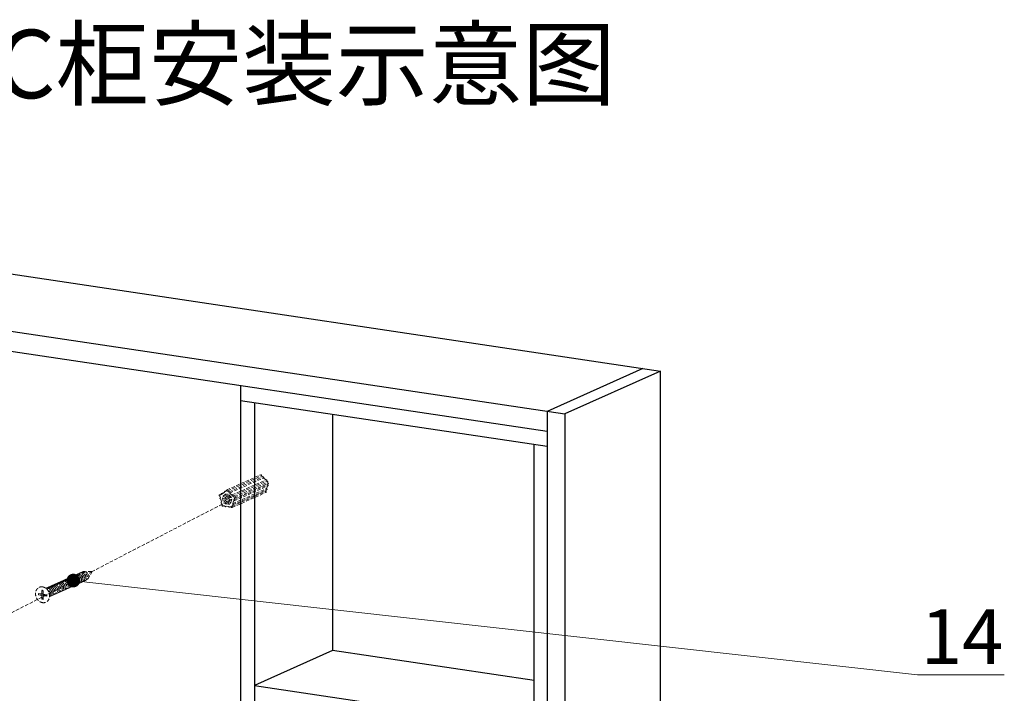
# Model space of a CAD drawing. Units: millimetres. Extents: x -85945 to -22284, y -1460 to 5759.
# Drawn here: x -26960 to -26240, y 5265 to 5757 of the extents above; entities that cross this region are included whole.
import ezdxf
from ezdxf import colors
from ezdxf.entities.mleader import LeaderData, LeaderLine
from ezdxf.math import Vec2, Vec3

# ---------------------------------------------------------------- set-up
doc = ezdxf.new("R2010")
doc.units = ezdxf.units.MM
doc.linetypes.add('HIDDEN', pattern=[0.375, 0.25, -0.125])
doc.layers.add('实体', color=7, linetype='Continuous', lineweight=30)
doc.layers.add('虚线', color=4, linetype='HIDDEN', lineweight=13)
doc.styles.get("Standard").update_dxf_attribs({"font": 'txt', "height": 40})
doc.styles.add('宋体', font='SIMKAI_0.TTF', dxfattribs={"height": 40})

# ---------------------------------------------------------------- blocks, each defined once
blk = doc.blocks.new('_Dot')
at = {"color": 0, "linetype": 'ByBlock', "lineweight": -2}
blk.add_line((-0.5, 0), (-1, 0), dxfattribs=at)
at = {"color": 0, "linetype": 'ByBlock', "const_width": 0.5}
blk.add_lwpolyline([(-0.25, 0, 1), (0.25, 0, 1)], format="xyb", close=True, dxfattribs=at)

msp = doc.modelspace()

# ---------------------------------------------------------------- linework, layer by layer
at = {"color": 7, "linetype": 'Continuous'}
for p, q in [((-27270.96, 5616.64), (-26491.53, 5500.17)), ((-27340.96, 5585.26), (-26561.53, 5468.79)), ((-27327.97, 5568.83), (-26574.52, 5456.24)), ((-26504.52, 5502.11), (-26574.52, 5470.73)), ((-26491.53, 5500.17), (-26561.53, 5468.79)), ((-26491.53, 4804.7), (-26491.53, 5500.17)), ((-26798.69, 5489.74), (-26798.69, 4824.81)), ((-26798.69, 5478.75), (-26574.52, 5445.25)), ((-26788.3, 5477.19), (-26788.3, 4834.85)), ((-26574.52, 5470.73), (-26574.52, 4775.27)), ((-26731.3, 5468.68), (-26731.3, 5296.04)), ((-26561.53, 5468.79), (-26561.53, 4773.32)), ((-26583.92, 4804.31), (-26583.92, 5446.65)), ((-26731.3, 5296.04), (-26788.3, 5270.49)), ((-26583.92, 5274.01), (-26731.3, 5296.04)), ((-26788.3, 5270.49), (-26583.92, 5239.94))]:
    msp.add_line(p, q, dxfattribs=at)
at = {"layer": '虚线', "linetype": 'HIDDEN', "lineweight": 13, "ltscale": 10}
for p, q in [((-26808.57, 5413.31), (-26783.82, 5424.41)), ((-26808.02, 5412.53), (-26783.27, 5423.63)), ((-26807.01, 5411.82), (-26782.26, 5422.91)), ((-26806.46, 5411.03), (-26781.71, 5422.13)), ((-26804.69, 5409.6), (-26779.94, 5420.69)), ((-26804.14, 5408.81), (-26779.39, 5419.91)), ((-26803.13, 5408.1), (-26778.38, 5419.19)), ((-26783.27, 5423.63), (-26782.44, 5422.83)), ((-26781.71, 5422.13), (-26780.13, 5420.61)), ((-26779.39, 5419.91), (-26778.56, 5419.11)), ((-26810.13, 5412.28), (-26808.79, 5412.88)), ((-26809.58, 5412.06), (-26808.71, 5412.63)), ((-26808.02, 5412.53), (-26807.15, 5411.7)), ((-26804.87, 5401.26), (-26780.12, 5412.36)), ((-26804.28, 5403.22), (-26779.53, 5414.32)), ((-26804.21, 5402.34), (-26779.46, 5413.43)), ((-26803.39, 5406.12), (-26778.64, 5417.22)), ((-26803.32, 5405.23), (-26778.57, 5416.33)), ((-26802.73, 5407.19), (-26777.98, 5418.29)), ((-26779.85, 5413.25), (-26780.12, 5412.36)), ((-26778.97, 5416.15), (-26779.53, 5414.32)), ((-26778.37, 5418.11), (-26778.64, 5417.22)), ((-26805.29, 5406.38), (-26907.1, 5353.69)), ((-26814, 5409.72), (-26812.66, 5410.32)), ((-26813.34, 5407.61), (-26813.67, 5408.8)), ((-26813.45, 5409.5), (-26812.59, 5410.07)), ((-26813.41, 5407.58), (-26813.34, 5407.61)), ((-26812.45, 5404.44), (-26813.07, 5406.66)), ((-26812.44, 5410.75), (-26810.32, 5411.71)), ((-26811.89, 5410.53), (-26810.27, 5411.6)), ((-26811.88, 5407.56), (-26810.9, 5404.04)), ((-26809.98, 5406.58), (-26811.88, 5407.56)), ((-26808.99, 5410.48), (-26811.56, 5408.78)), ((-26811.56, 5408.78), (-26808.99, 5409.93)), ((-26811.56, 5408.78), (-26809.61, 5407.79)), ((-26810.9, 5404.04), (-26809.7, 5405.71)), ((-26809.98, 5406.58), (-26805.82, 5408.45)), ((-26809.61, 5407.79), (-26809.98, 5406.58)), ((-26808.74, 5404.79), (-26809.92, 5403.16)), ((-26809.7, 5405.71), (-26806.98, 5406.93)), ((-26809.7, 5405.71), (-26808.74, 5404.79)), ((-26809.61, 5407.79), (-26808.69, 5408.2)), ((-26808.99, 5408.25), (-26808.99, 5410.48)), ((-26807.8, 5408.07), (-26808.99, 5408.25)), ((-26808.74, 5404.79), (-26804.84, 5406.54)), ((-26807.94, 5404.71), (-26806.98, 5405.34)), ((-26806.74, 5402.68), (-26807.94, 5404.71)), ((-26807.8, 5410.35), (-26807.8, 5408.07)), ((-26805.23, 5407.89), (-26807.8, 5410.35)), ((-26807.8, 5408.07), (-26806.18, 5408.8)), ((-26807.14, 5407.48), (-26805.55, 5408.19)), ((-26807.14, 5407.48), (-26805.23, 5407.89)), ((-26806.77, 5406.17), (-26807.14, 5407.48)), ((-26806.98, 5405.34), (-26804.92, 5406.27)), ((-26806.98, 5405.34), (-26805.81, 5403.36)), ((-26804.82, 5406.58), (-26806.77, 5406.17)), ((-26806.46, 5411.03), (-26804.84, 5409.48)), ((-26805.81, 5403.36), (-26804.82, 5406.58)), ((-26804.8, 5400.38), (-26780.05, 5411.47)), ((-26803.66, 5405.25), (-26804.28, 5403.22)), ((-26804.14, 5408.81), (-26803.28, 5407.98)), ((-26803.06, 5407.21), (-26803.39, 5406.12)), ((-26812.52, 5404.42), (-26812.45, 5404.44)), ((-26811.86, 5402.31), (-26812.19, 5403.49)), ((-26811.93, 5402.28), (-26811.86, 5402.31)), ((-26811.52, 5401.38), (-26810.82, 5401.7)), ((-26810.22, 5401.61), (-26811.3, 5401.77)), ((-26809.92, 5403.16), (-26807.63, 5404.18)), ((-26809.92, 5403.16), (-26806.74, 5402.68)), ((-26809.59, 5401.09), (-26808.89, 5401.41)), ((-26807.36, 5401.18), (-26809.37, 5401.48)), ((-26806.73, 5400.66), (-26806.03, 5400.98)), ((-26805.43, 5400.89), (-26806.51, 5401.05)), ((-26804.54, 5402.35), (-26804.87, 5401.26)), ((-26907.1, 5353.69), (-27014.94, 5298.41)), ((-26913.61, 5353.56), (-26907.1, 5353.69)), ((-26907.1, 5353.69), (-26909.79, 5348.85)), ((-26943.74, 5337.28), (-26943.74, 5340.06)), ((-26943.74, 5340.06), (-26942.8, 5339.92)), ((-26942.8, 5337.14), (-26942.8, 5339.92)), ((-26946.3, 5336.61), (-26946.3, 5337.66)), ((-26943.74, 5337.28), (-26946.3, 5337.66)), ((-26943.74, 5336.23), (-26946.3, 5336.61)), ((-26943.74, 5337.28), (-26942.8, 5337.7)), ((-26943.74, 5336.23), (-26942.72, 5336.69)), ((-26943.74, 5333.45), (-26943.74, 5336.23)), ((-26943.74, 5333.45), (-26942.8, 5333.31)), ((-26940.26, 5336.76), (-26942.8, 5337.14)), ((-26942.8, 5336.09), (-26941.79, 5336.55)), ((-26942.8, 5333.31), (-26942.8, 5336.09)), ((-26940.26, 5335.71), (-26942.8, 5336.09)), ((-26942.72, 5336.69), (-26942.72, 5337.13)), ((-26941.79, 5336.55), (-26941.79, 5336.99)), ((-26940.26, 5335.71), (-26940.26, 5336.76)), ((-26938.27, 5337.22), (-26937.6, 5337.51))]:
    msp.add_line(p, q, dxfattribs=at)
for centre, radius, start, end in [((-26938.23, 5338.73), 3.87, 40.33214, 46.98178), ((-26932.41, 5342.24), 2.67, 124.14911, 127.34576), ((-26932.42, 5342.26), 2.65, 123.07832, 124.14443), ((-26931.33, 5342.73), 2.67, 125.50972, 127.44438), ((-26931.34, 5342.74), 2.66, 123.10571, 125.50732), ((-26949.86, 5337.31), 7.34, 351.04114, 358.31552)]:
    msp.add_arc(centre, radius, start, end, dxfattribs=at)
for points, start_tangent, end_tangent in [([(-26783.82, 5424.41), (-26783.75, 5424.43), (-26783.68, 5424.44), (-26783.54, 5424.42), (-26783.4, 5424.34), (-26783.29, 5424.22), (-26783.22, 5424.08), (-26783.19, 5423.92), (-26783.2, 5423.76), (-26783.27, 5423.63)], (0.912425, 0.409244), (-0.585182, -0.810902)), ([(-26782.26, 5422.91), (-26782.19, 5422.93), (-26782.12, 5422.94), (-26781.98, 5422.92), (-26781.84, 5422.84), (-26781.73, 5422.72), (-26781.66, 5422.58), (-26781.62, 5422.42), (-26781.64, 5422.26), (-26781.71, 5422.13)], (0.912576, 0.408907), (-0.585182, -0.810902)), ([(-26779.94, 5420.69), (-26779.88, 5420.71), (-26779.81, 5420.72), (-26779.66, 5420.7), (-26779.53, 5420.62), (-26779.42, 5420.51), (-26779.34, 5420.36), (-26779.31, 5420.2), (-26779.33, 5420.04), (-26779.39, 5419.91)], (0.912576, 0.408907), (-0.585182, -0.810902)), ([(-26810.27, 5411.6), (-26810.35, 5411.8), (-26810.36, 5411.9), (-26810.34, 5412), (-26810.32, 5412.09), (-26810.27, 5412.17), (-26810.2, 5412.24), (-26810.13, 5412.28)], (-0.510455, 0.859904), (0.912528, 0.409015)), ([(-26810.13, 5412.28), (-26810.06, 5412.31), (-26809.98, 5412.31), (-26809.91, 5412.31), (-26809.83, 5412.28), (-26809.69, 5412.19), (-26809.58, 5412.06)], (0.912528, 0.409015), (0.510455, -0.859904)), ([(-26808.71, 5412.63), (-26808.79, 5412.83), (-26808.79, 5412.93), (-26808.78, 5413.03), (-26808.75, 5413.12), (-26808.71, 5413.2), (-26808.64, 5413.27), (-26808.57, 5413.31)], (-0.510455, 0.859904), (0.912425, 0.409244)), ([(-26808.57, 5413.31), (-26808.5, 5413.34), (-26808.43, 5413.35), (-26808.29, 5413.32), (-26808.15, 5413.25), (-26808.04, 5413.13), (-26807.97, 5412.98), (-26807.94, 5412.82), (-26807.95, 5412.66), (-26808.02, 5412.53)], (0.912425, 0.409244), (-0.585182, -0.810902)), ([(-26807.15, 5411.7), (-26807.08, 5411.77), (-26807.01, 5411.82)], (0.585182, 0.810902), (0.912576, 0.408907)), ([(-26807.01, 5411.82), (-26806.94, 5411.84), (-26806.87, 5411.85), (-26806.73, 5411.82), (-26806.59, 5411.75), (-26806.48, 5411.63), (-26806.41, 5411.48), (-26806.37, 5411.32), (-26806.39, 5411.16), (-26806.46, 5411.03)], (0.912576, 0.408907), (-0.585182, -0.810902)), ([(-26780.12, 5412.36), (-26780.01, 5412.28), (-26779.92, 5412.17), (-26779.86, 5412.04), (-26779.83, 5411.9), (-26779.84, 5411.76), (-26779.88, 5411.64), (-26779.95, 5411.54), (-26780.05, 5411.47)], (0.890175, -0.455618), (-0.912504, -0.409069)), ([(-26779.53, 5414.32), (-26779.41, 5414.24), (-26779.32, 5414.13), (-26779.26, 5414), (-26779.23, 5413.86), (-26779.24, 5413.72), (-26779.28, 5413.6), (-26779.36, 5413.5), (-26779.46, 5413.43)], (0.890175, -0.455618), (-0.912447, -0.409196)), ([(-26778.64, 5417.22), (-26778.53, 5417.14), (-26778.44, 5417.03), (-26778.38, 5416.9), (-26778.35, 5416.76), (-26778.36, 5416.62), (-26778.4, 5416.5), (-26778.47, 5416.4), (-26778.57, 5416.33)], (0.890175, -0.455618), (-0.912447, -0.409196)), ([(-26813.67, 5408.8), (-26813.75, 5408.79), (-26813.83, 5408.8), (-26813.98, 5408.86), (-26814.11, 5408.98), (-26814.2, 5409.14), (-26814.23, 5409.32), (-26814.21, 5409.49), (-26814.17, 5409.56), (-26814.13, 5409.63), (-26814.07, 5409.68), (-26814, 5409.72)], (-0.978065, -0.2083), (0.912586, 0.408884)), ([(-26814, 5409.72), (-26813.93, 5409.74), (-26813.86, 5409.75), (-26813.78, 5409.74), (-26813.71, 5409.72), (-26813.56, 5409.63), (-26813.45, 5409.5)], (0.912586, 0.408884), (0.510455, -0.859904)), ([(-26813.07, 5406.66), (-26813.15, 5406.65), (-26813.23, 5406.66), (-26813.38, 5406.72), (-26813.51, 5406.84), (-26813.6, 5407), (-26813.63, 5407.18), (-26813.61, 5407.35), (-26813.53, 5407.49), (-26813.47, 5407.55), (-26813.41, 5407.58)], (-0.978065, -0.2083), (0.911984, 0.410225)), ([(-26812.59, 5410.07), (-26812.66, 5410.27), (-26812.67, 5410.37), (-26812.66, 5410.47), (-26812.63, 5410.56), (-26812.58, 5410.64), (-26812.52, 5410.71), (-26812.44, 5410.75)], (-0.510455, 0.859904), (0.912528, 0.409015)), ([(-26812.44, 5410.75), (-26812.37, 5410.78), (-26812.3, 5410.78), (-26812.22, 5410.78), (-26812.14, 5410.75), (-26812, 5410.67), (-26811.89, 5410.53)], (0.912528, 0.409015), (0.510455, -0.859904)), ([(-26804.84, 5409.48), (-26804.77, 5409.55), (-26804.69, 5409.6)], (0.585182, 0.810902), (0.912576, 0.408907)), ([(-26804.69, 5409.6), (-26804.63, 5409.62), (-26804.56, 5409.63), (-26804.41, 5409.6), (-26804.28, 5409.53), (-26804.17, 5409.41), (-26804.09, 5409.26), (-26804.06, 5409.1), (-26804.08, 5408.95), (-26804.14, 5408.81)], (0.912576, 0.408907), (-0.585182, -0.810902)), ([(-26803.32, 5405.23), (-26803.4, 5405.21), (-26803.49, 5405.2), (-26803.57, 5405.22), (-26803.66, 5405.25)], (-0.912447, -0.409196), (-0.890175, 0.455618)), ([(-26803.39, 5406.12), (-26803.28, 5406.04), (-26803.19, 5405.93), (-26803.13, 5405.8), (-26803.1, 5405.67), (-26803.11, 5405.53), (-26803.15, 5405.4), (-26803.22, 5405.3), (-26803.32, 5405.23)], (0.890175, -0.455618), (-0.912447, -0.409196)), ([(-26803.28, 5407.98), (-26803.21, 5408.05), (-26803.13, 5408.1)], (0.585182, 0.810902), (0.912603, 0.408847)), ([(-26803.13, 5408.1), (-26803.05, 5408.12), (-26802.97, 5408.13), (-26802.89, 5408.12), (-26802.81, 5408.08), (-26802.66, 5407.97), (-26802.55, 5407.81), (-26802.5, 5407.63), (-26802.52, 5407.45), (-26802.55, 5407.36), (-26802.6, 5407.29), (-26802.66, 5407.24), (-26802.73, 5407.19)], (0.912603, 0.408847), (-0.912484, -0.409111)), ([(-26802.73, 5407.19), (-26802.81, 5407.17), (-26802.89, 5407.16), (-26802.98, 5407.18), (-26803.06, 5407.21)], (-0.912484, -0.409111), (-0.890175, 0.455618)), ([(-26812.19, 5403.49), (-26812.27, 5403.49), (-26812.35, 5403.5), (-26812.5, 5403.56), (-26812.63, 5403.68), (-26812.72, 5403.84), (-26812.75, 5404.02), (-26812.73, 5404.19), (-26812.65, 5404.33), (-26812.59, 5404.38), (-26812.52, 5404.42)], (-0.978065, -0.2083), (0.911984, 0.410225)), ([(-26811.52, 5401.38), (-26811.6, 5401.36), (-26811.68, 5401.35), (-26811.77, 5401.36), (-26811.85, 5401.39), (-26812, 5401.5), (-26812.1, 5401.66), (-26812.15, 5401.85), (-26812.14, 5402.03), (-26812.1, 5402.11), (-26812.06, 5402.18), (-26812, 5402.24), (-26811.93, 5402.28)], (-0.912563, -0.408936), (0.912083, 0.410006)), ([(-26811.3, 5401.77), (-26811.31, 5401.64), (-26811.36, 5401.53), (-26811.43, 5401.44), (-26811.52, 5401.38)], (0, -1), (-0.912563, -0.408936)), ([(-26809.59, 5401.09), (-26809.69, 5401.06), (-26809.8, 5401.07), (-26809.91, 5401.1), (-26810.01, 5401.17), (-26810.1, 5401.26), (-26810.17, 5401.36), (-26810.21, 5401.48), (-26810.22, 5401.61)], (-0.912605, -0.408842), (0, 1)), ([(-26806.73, 5400.66), (-26806.84, 5400.64), (-26806.95, 5400.64), (-26807.06, 5400.68), (-26807.16, 5400.74), (-26807.24, 5400.83), (-26807.31, 5400.94), (-26807.35, 5401.06), (-26807.36, 5401.18)], (-0.912605, -0.408842), (0, 1)), ([(-26806.51, 5401.05), (-26806.52, 5400.93), (-26806.57, 5400.82), (-26806.64, 5400.73), (-26806.73, 5400.66)], (0, -1), (-0.912605, -0.408842)), ([(-26804.8, 5400.38), (-26804.91, 5400.35), (-26805.02, 5400.35), (-26805.12, 5400.39), (-26805.23, 5400.45), (-26805.38, 5400.65), (-26805.43, 5400.89)], (-0.912504, -0.409069), (0, 1)), ([(-26804.87, 5401.26), (-26804.76, 5401.18), (-26804.67, 5401.08), (-26804.61, 5400.95), (-26804.58, 5400.81), (-26804.59, 5400.67), (-26804.63, 5400.54), (-26804.7, 5400.44), (-26804.8, 5400.38)], (0.890175, -0.455618), (-0.912504, -0.409069)), ([(-26804.21, 5402.34), (-26804.29, 5402.31), (-26804.37, 5402.31), (-26804.46, 5402.32), (-26804.54, 5402.35)], (-0.912447, -0.409196), (-0.890175, 0.455618)), ([(-26804.28, 5403.22), (-26804.16, 5403.14), (-26804.07, 5403.03), (-26804.01, 5402.91), (-26803.98, 5402.77), (-26803.99, 5402.63), (-26804.03, 5402.5), (-26804.11, 5402.4), (-26804.21, 5402.34)], (0.890175, -0.455618), (-0.912447, -0.409196)), ([(-26928.63, 5346.79), (-26928.57, 5346.83), (-26927.98, 5347.15), (-26927.33, 5347.32), (-26926.66, 5347.32)], (0.792188, 0.610277), (0.9934, -0.114699)), ([(-26925.57, 5347.81), (-26926.24, 5347.81), (-26926.89, 5347.64), (-26927.47, 5347.33), (-26927.54, 5347.27)], (-0.9934, 0.114699), (-0.792709, -0.6096)), ([(-26926.66, 5347.32), (-26925.98, 5347.16), (-26925.32, 5346.85), (-26924.74, 5346.39), (-26924.25, 5345.84), (-26923.88, 5345.21), (-26923.63, 5344.52), (-26923.53, 5343.82), (-26923.56, 5343.14), (-26923.73, 5342.52), (-26924.03, 5341.99), (-26924.44, 5341.57), (-26924.94, 5341.28), (-26925.44, 5341.16)], (0.9934, -0.114699), (-0.992617, -0.121289)), ([(-26926.46, 5347.76), (-26926.41, 5347.8), (-26925.83, 5348.12), (-26925.17, 5348.29), (-26924.49, 5348.29)], (0.791692, 0.610921), (0.9934, -0.114699)), ([(-26925.57, 5347.81), (-26924.9, 5347.65), (-26924.25, 5347.34), (-26923.66, 5346.89), (-26923.18, 5346.34), (-26922.8, 5345.7), (-26922.55, 5345.02), (-26922.44, 5344.32), (-26922.47, 5343.64), (-26922.64, 5343.01), (-26922.94, 5342.48), (-26923.35, 5342.06), (-26923.85, 5341.77), (-26924.35, 5341.65)], (0.9934, -0.114699), (-0.992567, -0.121703)), ([(-26923.41, 5348.78), (-26924.08, 5348.78), (-26924.73, 5348.61), (-26925.3, 5348.3), (-26925.38, 5348.25)], (-0.9934, 0.114699), (-0.793003, -0.609217)), ([(-26923.27, 5342.13), (-26922.77, 5342.26), (-26922.27, 5342.54), (-26921.86, 5342.97), (-26921.56, 5343.51), (-26921.39, 5344.15), (-26921.36, 5344.84), (-26921.48, 5345.53), (-26921.73, 5346.21), (-26922.11, 5346.84), (-26922.6, 5347.39), (-26923.18, 5347.83), (-26923.83, 5348.14), (-26924.49, 5348.29)], (0.992496, 0.122274), (-0.9934, 0.114699)), ([(-26924.3, 5348.73), (-26924.25, 5348.77), (-26923.66, 5349.09), (-26923, 5349.26), (-26922.33, 5349.26)], (0.791749, 0.610846), (0.9934, -0.114699)), ([(-26923.41, 5348.78), (-26922.74, 5348.62), (-26922.09, 5348.31), (-26921.5, 5347.86), (-26921.02, 5347.31), (-26920.64, 5346.68), (-26920.39, 5346), (-26920.28, 5345.3), (-26920.31, 5344.62), (-26920.48, 5343.99), (-26920.77, 5343.45), (-26921.18, 5343.03), (-26921.69, 5342.74), (-26922.19, 5342.62)], (0.9934, -0.114699), (-0.992543, -0.121896)), ([(-26921.24, 5349.75), (-26921.92, 5349.75), (-26922.58, 5349.58), (-26923.16, 5349.25), (-26923.21, 5349.21)], (-0.9934, 0.114699), (-0.791814, -0.610763)), ([(-26922.33, 5349.26), (-26921.66, 5349.11), (-26921.01, 5348.8), (-26920.43, 5348.35), (-26919.94, 5347.8), (-26919.56, 5347.17), (-26919.31, 5346.49), (-26919.2, 5345.79), (-26919.22, 5345.11), (-26919.39, 5344.48), (-26919.69, 5343.94), (-26920.1, 5343.52), (-26920.6, 5343.23), (-26921.1, 5343.1)], (0.9934, -0.114699), (-0.992501, -0.122239)), ([(-26922.29, 5347.06), (-26922.19, 5346.97), (-26921.84, 5346.54), (-26921.58, 5346.05), (-26921.43, 5345.53), (-26921.4, 5345.1)], (0.749146, -0.662405), (-0.023952, -0.999713)), ([(-26922.13, 5349.7), (-26922.08, 5349.74), (-26921.49, 5350.06), (-26920.84, 5350.23), (-26920.16, 5350.24)], (0.791804, 0.610775), (0.9934, -0.114699)), ([(-26921.24, 5349.75), (-26920.58, 5349.6), (-26919.93, 5349.29), (-26919.35, 5348.85), (-26918.86, 5348.3), (-26918.48, 5347.66), (-26918.23, 5346.98), (-26918.11, 5346.29), (-26918.14, 5345.6), (-26918.31, 5344.97), (-26918.61, 5344.42), (-26919.01, 5344), (-26919.52, 5343.71), (-26920.02, 5343.59)], (0.9934, -0.114699), (-0.992496, -0.122278)), ([(-26921.23, 5347.56), (-26921.17, 5347.51), (-26920.8, 5347.09), (-26920.52, 5346.61), (-26920.36, 5346.09), (-26920.31, 5345.57), (-26920.32, 5345.55)], (0.756936, -0.653489), (-0.039738, -0.99921)), ([(-26919.08, 5350.72), (-26919.75, 5350.72), (-26920.38, 5350.56), (-26920.96, 5350.25), (-26921.04, 5350.19)], (-0.9934, 0.114699), (-0.793434, -0.608656)), ([(-26920.17, 5348.07), (-26920.15, 5348.05), (-26919.77, 5347.64), (-26919.48, 5347.17), (-26919.29, 5346.65), (-26919.23, 5346.13), (-26919.23, 5346.06)], (0.764859, -0.644198), (-0.027419, -0.999624)), ([(-26918.94, 5344.07), (-26918.45, 5344.19), (-26917.95, 5344.47), (-26917.54, 5344.89), (-26917.23, 5345.43), (-26917.06, 5346.07), (-26917.03, 5346.75), (-26917.14, 5347.45), (-26917.4, 5348.15), (-26917.78, 5348.79), (-26918.27, 5349.34), (-26918.85, 5349.78), (-26919.49, 5350.08), (-26920.16, 5350.24)], (0.99249, 0.122324), (-0.9934, 0.114699)), ([(-26919.96, 5350.67), (-26919.91, 5350.71), (-26919.33, 5351.04), (-26918.67, 5351.2), (-26917.99, 5351.21)], (0.792014, 0.610503), (0.9934, -0.114699)), ([(-26919.08, 5350.72), (-26918.41, 5350.57), (-26917.77, 5350.26), (-26917.19, 5349.82), (-26916.7, 5349.27), (-26916.32, 5348.64), (-26916.06, 5347.96), (-26915.95, 5347.26), (-26915.97, 5346.58), (-26916.14, 5345.94), (-26916.44, 5345.39), (-26916.85, 5344.97), (-26917.36, 5344.68), (-26917.86, 5344.56)], (0.9934, -0.114699), (-0.99275, -0.120199)), ([(-26919.05, 5348.52), (-26918.73, 5348.2), (-26918.43, 5347.73), (-26918.23, 5347.22), (-26918.15, 5346.69), (-26918.15, 5346.57)], (0.751777, -0.659417), (-0.017096, -0.999854)), ([(-26918.88, 5351.16), (-26918.82, 5351.2), (-26918.24, 5351.52), (-26917.59, 5351.69), (-26916.91, 5351.69)], (0.792141, 0.610339), (0.9934, -0.114699)), ([(-26917.99, 5351.21), (-26917.33, 5351.05), (-26916.69, 5350.75), (-26916.11, 5350.31), (-26915.62, 5349.76), (-26915.23, 5349.13), (-26914.98, 5348.44), (-26914.86, 5347.75), (-26914.89, 5347.07), (-26915.06, 5346.42), (-26915.36, 5345.88), (-26915.77, 5345.46), (-26916.28, 5345.17), (-26916.77, 5345.04)], (0.9934, -0.114699), (-0.992511, -0.122156)), ([(-26917.93, 5348.97), (-26917.7, 5348.74), (-26917.38, 5348.28), (-26917.17, 5347.78), (-26917.07, 5347.26), (-26917.07, 5347.07)], (0.739682, -0.672956), (-0.0107, -0.999943)), ([(-26915.83, 5352.18), (-26916.5, 5352.18), (-26917.14, 5352.01), (-26917.72, 5351.7), (-26917.79, 5351.65)], (-0.9934, 0.114699), (-0.793168, -0.609003)), ([(-26916.91, 5351.69), (-26916.3, 5351.55), (-26915.71, 5351.29), (-26915.16, 5350.91), (-26914.69, 5350.44), (-26914.29, 5349.88), (-26914, 5349.26), (-26913.83, 5348.62), (-26913.77, 5347.99), (-26913.84, 5347.37), (-26914.03, 5346.79), (-26914.32, 5346.31), (-26914.7, 5345.93)], (0.9934, -0.114699), (-0.794475, -0.607296)), ([(-26916.85, 5349.46), (-26916.68, 5349.29), (-26916.34, 5348.84), (-26916.11, 5348.34), (-26916, 5347.82), (-26915.98, 5347.56)], (0.739846, -0.672776), (-0.007068, -0.999975)), ([(-26916.71, 5352.13), (-26916.65, 5352.18), (-26916.07, 5352.49), (-26915.42, 5352.66), (-26914.74, 5352.66)], (0.792517, 0.60985), (0.9934, -0.114699)), ([(-26913.62, 5346.42), (-26913.21, 5346.83), (-26912.9, 5347.37), (-26912.73, 5348), (-26912.7, 5348.67), (-26912.8, 5349.38), (-26913.06, 5350.08), (-26913.45, 5350.73), (-26913.93, 5351.27), (-26914.51, 5351.71), (-26915.15, 5352.02), (-26915.83, 5352.18)], (0.794475, 0.607296), (-0.9934, 0.114699)), ([(-26915.77, 5349.96), (-26915.65, 5349.84), (-26915.3, 5349.4), (-26915.06, 5348.9), (-26914.92, 5348.38), (-26914.9, 5348.04)], (0.744033, -0.668142), (-0.011572, -0.999933)), ([(-26915.63, 5352.62), (-26915.56, 5352.67), (-26914.98, 5352.98), (-26914.34, 5353.15), (-26913.66, 5353.15)], (0.79283, 0.609443), (0.9934, -0.114699)), ([(-26914.74, 5352.66), (-26914.07, 5352.51), (-26913.44, 5352.2), (-26912.86, 5351.77), (-26912.37, 5351.22), (-26911.98, 5350.58), (-26911.73, 5349.89), (-26911.61, 5349.19), (-26911.64, 5348.51), (-26911.82, 5347.87), (-26912.12, 5347.32), (-26912.53, 5346.9), (-26913.03, 5346.62), (-26913.52, 5346.5)], (0.9934, -0.114699), (-0.992695, -0.120648)), ([(-26914.66, 5350.42), (-26914.63, 5350.38), (-26914.27, 5349.95), (-26914, 5349.46), (-26913.85, 5348.94), (-26913.82, 5348.63)], (0.734563, -0.678541), (0.039526, -0.999219)), ([(-26914.54, 5353.1), (-26914.47, 5353.16), (-26913.89, 5353.47), (-26913.25, 5353.63), (-26912.58, 5353.63)], (0.793227, 0.608926), (0.9934, -0.114699)), ([(-26912.44, 5346.99), (-26911.94, 5347.11), (-26911.44, 5347.4), (-26911.03, 5347.82), (-26910.73, 5348.37), (-26910.56, 5349.01), (-26910.53, 5349.69), (-26910.65, 5350.38), (-26910.9, 5351.06), (-26911.28, 5351.7), (-26911.77, 5352.25), (-26912.35, 5352.69), (-26913, 5352.99), (-26913.66, 5353.15)], (0.992669, 0.120868), (-0.9934, 0.114699)), ([(-26913.65, 5350.97), (-26913.61, 5350.93), (-26913.23, 5350.51), (-26912.95, 5350.03), (-26912.78, 5349.51), (-26912.73, 5348.99), (-26912.73, 5348.95)], (0.758918, -0.651186), (-0.037146, -0.99931)), ([(-26912.6, 5351.47), (-26912.59, 5351.47), (-26912.2, 5351.07), (-26911.91, 5350.59), (-26911.72, 5350.08), (-26911.65, 5349.56), (-26911.65, 5349.47)], (0.767712, -0.640795), (-0.023523, -0.999723)), ([(-26912.58, 5353.63), (-26911.99, 5353.51), (-26911.42, 5353.26), (-26910.9, 5352.91), (-26910.44, 5352.47), (-26910.04, 5351.95), (-26909.74, 5351.37), (-26909.54, 5350.75), (-26909.45, 5350.14)], (0.9934, -0.114699), (0.055279, -0.998471)), ([(-26911.44, 5351.9), (-26911.17, 5351.62), (-26910.86, 5351.15), (-26910.66, 5350.65), (-26910.57, 5350.12), (-26910.57, 5349.98)], (0.744539, -0.667579), (-0.01348, -0.999909)), ([(-26909.45, 5350.14), (-26909.52, 5349.56), (-26909.7, 5349.03), (-26909.97, 5348.57), (-26910.32, 5348.21), (-26910.72, 5347.96), (-26911, 5347.86)], (-0.034715, -0.999397), (-0.961512, -0.274762)), ([(-26943.27, 5342.44), (-26944.34, 5342.47), (-26945.37, 5342.25), (-26946.3, 5341.79), (-26947.1, 5341.11), (-26947.74, 5340.23), (-26948.17, 5339.2), (-26948.4, 5338.05), (-26948.4, 5336.85), (-26948.17, 5335.64), (-26947.74, 5334.48), (-26947.1, 5333.41), (-26946.3, 5332.48), (-26945.37, 5331.74), (-26944.34, 5331.22), (-26943.27, 5330.93)], (-0.989019, 0.147788), (0.989019, -0.147788)), ([(-26942.8, 5339.02), (-26942.8, 5339.04), (-26943.06, 5339.54), (-26943.37, 5339.88), (-26943.74, 5340.06)], (-0.349897, 0.936788), (-0.97355, 0.228472)), ([(-26943.27, 5342.44), (-26942.2, 5342.15), (-26941.17, 5341.63), (-26940.24, 5340.89), (-26939.43, 5339.96), (-26938.8, 5338.89), (-26938.36, 5337.73), (-26938.14, 5336.52), (-26938.14, 5335.32), (-26938.36, 5334.17), (-26938.8, 5333.14), (-26939.43, 5332.26), (-26940.24, 5331.58), (-26941.17, 5331.12), (-26942.2, 5330.9), (-26943.27, 5330.93)], (0.989019, -0.147788), (-0.989019, 0.147788)), ([(-26940.84, 5341.38), (-26940.32, 5341.49), (-26939.65, 5341.5)], (0.948839, 0.315759), (0.9934, -0.114699)), ([(-26940.54, 5341.45), (-26940.46, 5341.51), (-26939.88, 5341.82), (-26939.24, 5341.98), (-26938.57, 5341.98)], (0.793547, 0.608509), (0.9934, -0.114699)), ([(-26937.6, 5337.51), (-26937.71, 5338.21), (-26937.97, 5338.91), (-26938.35, 5339.55), (-26938.83, 5340.09), (-26939.41, 5340.54), (-26940.06, 5340.85), (-26940.24, 5340.91)], (-0.055279, 0.998471), (-0.961107, 0.276175)), ([(-26939.65, 5341.5), (-26938.98, 5341.34), (-26938.34, 5341.03), (-26937.76, 5340.59), (-26937.27, 5340.05), (-26936.89, 5339.4), (-26936.63, 5338.7), (-26936.52, 5337.99), (-26936.56, 5337.31), (-26936.73, 5336.68), (-26937.04, 5336.14), (-26937.46, 5335.73), (-26937.95, 5335.45), (-26938.13, 5335.39)], (0.9934, -0.114699), (-0.963993, -0.265929)), ([(-26939.45, 5341.94), (-26939.37, 5342), (-26938.79, 5342.31), (-26938.16, 5342.47), (-26937.49, 5342.47)], (0.793626, 0.608406), (0.9934, -0.114699)), ([(-26938.57, 5341.98), (-26937.9, 5341.82), (-26937.25, 5341.51), (-26936.67, 5341.07), (-26936.18, 5340.52), (-26935.8, 5339.87), (-26935.54, 5339.17), (-26935.44, 5338.47), (-26935.47, 5337.79), (-26935.65, 5337.16), (-26935.96, 5336.62), (-26936.37, 5336.21), (-26936.87, 5335.94), (-26937.35, 5335.82)], (0.9934, -0.114699), (-0.992791, -0.119862)), ([(-26936.4, 5342.95), (-26937.07, 5342.95), (-26937.72, 5342.79), (-26938.3, 5342.47), (-26938.37, 5342.42)], (-0.9934, 0.114699), (-0.793036, -0.609175)), ([(-26937.49, 5342.47), (-26936.81, 5342.31), (-26936.17, 5342), (-26935.59, 5341.56)], (0.9934, -0.114699), (0.731366, -0.681985)), ([(-26937.44, 5340.25), (-26937.33, 5340.14), (-26936.97, 5339.71), (-26936.72, 5339.21), (-26936.58, 5338.69), (-26936.56, 5338.31)], (0.745937, -0.666017), (-0.018773, -0.999824)), ([(-26937.29, 5342.91), (-26937.21, 5342.97), (-26936.63, 5343.28), (-26935.99, 5343.44), (-26935.32, 5343.44)], (0.793423, 0.60867), (0.9934, -0.114699)), ([(-26934.5, 5342.04), (-26935.09, 5342.49), (-26935.73, 5342.8), (-26936.4, 5342.95)], (-0.731366, 0.681985), (-0.9934, 0.114699)), ([(-26936.38, 5340.76), (-26936.3, 5340.69), (-26935.94, 5340.26), (-26935.67, 5339.77), (-26935.51, 5339.25), (-26935.48, 5338.74)], (0.753055, -0.657958), (-0.047934, -0.99885)), ([(-26935.28, 5341.23), (-26935.14, 5341.06), (-26934.77, 5340.47), (-26934.51, 5339.83), (-26934.37, 5339.18), (-26934.36, 5338.55), (-26934.46, 5337.95), (-26934.68, 5337.41), (-26935, 5336.96), (-26935.41, 5336.61), (-26935.88, 5336.39), (-26936.27, 5336.3)], (0.647433, -0.762123), (-0.992598, -0.121447)), ([(-26936.2, 5343.39), (-26936.12, 5343.45), (-26935.54, 5343.76), (-26934.91, 5343.92), (-26934.24, 5343.92)], (0.793647, 0.608379), (0.9934, -0.114699)), ([(-26935.32, 5343.44), (-26934.64, 5343.28), (-26933.99, 5342.96), (-26933.41, 5342.52), (-26932.92, 5341.96), (-26932.54, 5341.31), (-26932.29, 5340.61), (-26932.19, 5339.91), (-26932.23, 5339.24), (-26932.4, 5338.61), (-26932.71, 5338.08), (-26933.13, 5337.67), (-26933.63, 5337.39), (-26934.11, 5337.27)], (0.9934, -0.114699), (-0.993017, -0.117969)), ([(-26935.28, 5341.23), (-26934.9, 5340.81), (-26934.62, 5340.33), (-26934.45, 5339.82), (-26934.39, 5339.3), (-26934.39, 5339.28)], (0.748359, -0.663294), (-0.019066, -0.999818)), ([(-26935.19, 5336.79), (-26934.78, 5336.88), (-26934.29, 5337.12), (-26933.89, 5337.48), (-26933.58, 5337.93), (-26933.37, 5338.47), (-26933.27, 5339.07), (-26933.3, 5339.7), (-26933.44, 5340.35), (-26933.69, 5340.97), (-26934.05, 5341.54), (-26934.5, 5342.04)], (0.992743, 0.120256), (-0.731366, 0.681985)), ([(-26935.12, 5343.88), (-26935.05, 5343.93), (-26934.47, 5344.25), (-26933.83, 5344.41)], (0.793148, 0.609029), (0.992264, 0.124149)), ([(-26934.24, 5343.92), (-26933.56, 5343.77), (-26932.9, 5343.45), (-26932.32, 5343), (-26931.83, 5342.44), (-26931.45, 5341.79), (-26931.21, 5341.09), (-26931.1, 5340.38), (-26931.14, 5339.71), (-26931.32, 5339.1), (-26931.63, 5338.56), (-26932.04, 5338.15), (-26932.55, 5337.88), (-26933.02, 5337.76)], (0.9934, -0.114699), (-0.992783, -0.119926)), ([(-26934.2, 5341.72), (-26933.87, 5341.37), (-26933.57, 5340.89), (-26933.38, 5340.38), (-26933.31, 5339.86), (-26933.31, 5339.8)], (0.75023, -0.661177), (-0.004719, -0.999989)), ([(-26932.75, 5344.89), (-26933.36, 5344.74), (-26933.87, 5344.48)], (-0.992264, -0.124149), (-0.837925, -0.545786)), ([(-26933.83, 5344.41), (-26933.49, 5344.43), (-26933.16, 5344.41)], (0.992264, 0.124149), (0.9934, -0.114699)), ([(-26931.94, 5338.25), (-26931.45, 5338.37), (-26930.94, 5338.65), (-26930.53, 5339.07), (-26930.23, 5339.6), (-26930.06, 5340.21), (-26930.02, 5340.89), (-26930.13, 5341.59), (-26930.38, 5342.29), (-26930.75, 5342.93), (-26931.24, 5343.48), (-26931.82, 5343.93), (-26932.48, 5344.25), (-26933.16, 5344.41)], (0.992767, 0.12006), (-0.9934, 0.114699)), ([(-26933.11, 5342.19), (-26932.84, 5341.92), (-26932.53, 5341.45), (-26932.32, 5340.94), (-26932.23, 5340.42), (-26932.23, 5340.26)], (0.745897, -0.666061), (-0.015112, -0.999886)), ([(-26932.79, 5344.97), (-26932.3, 5345.22), (-26931.66, 5345.38), (-26930.99, 5345.38)], (0.83766, 0.546192), (0.9934, -0.114699)), ([(-26932.07, 5344.89), (-26932.41, 5344.91), (-26932.75, 5344.89)], (-0.9934, 0.114699), (-0.992264, -0.124149)), ([(-26932.07, 5344.89), (-26931.39, 5344.74), (-26930.74, 5344.42), (-26930.15, 5343.96), (-26929.67, 5343.41), (-26929.29, 5342.76), (-26929.04, 5342.06), (-26928.94, 5341.36), (-26928.98, 5340.69), (-26929.15, 5340.07), (-26929.46, 5339.54), (-26929.87, 5339.13), (-26930.38, 5338.85), (-26930.85, 5338.73)], (0.9934, -0.114699), (-0.992627, -0.121207)), ([(-26932.01, 5342.67), (-26931.81, 5342.46), (-26931.48, 5342.01), (-26931.26, 5341.5), (-26931.15, 5340.98), (-26931.14, 5340.76)], (0.742044, -0.670351), (-0.009539, -0.999955)), ([(-26931.87, 5345.33), (-26931.8, 5345.38), (-26931.22, 5345.7), (-26930.57, 5345.86), (-26929.91, 5345.87)], (0.792859, 0.609405), (0.9934, -0.114699)), ([(-26930.99, 5345.38), (-26930.31, 5345.22), (-26929.65, 5344.9), (-26929.07, 5344.45), (-26928.59, 5343.9), (-26928.21, 5343.25), (-26927.96, 5342.55), (-26927.86, 5341.85), (-26927.89, 5341.18), (-26928.07, 5340.56), (-26928.37, 5340.03), (-26928.78, 5339.62), (-26929.29, 5339.34), (-26929.77, 5339.22)], (0.9934, -0.114699), (-0.992739, -0.120287)), ([(-26930.94, 5343.16), (-26930.78, 5343.01), (-26930.44, 5342.57), (-26930.2, 5342.07), (-26930.08, 5341.55), (-26930.06, 5341.24)], (0.743505, -0.66873), (-0.010611, -0.999944)), ([(-26930.79, 5345.82), (-26930.45, 5346.04), (-26929.93, 5346.26), (-26929.38, 5346.36), (-26928.82, 5346.35)], (0.794116, 0.607766), (0.9934, -0.114699)), ([(-26929.91, 5345.87), (-26929.23, 5345.71), (-26928.57, 5345.39), (-26927.98, 5344.93), (-26927.5, 5344.38), (-26927.13, 5343.74), (-26926.88, 5343.05), (-26926.77, 5342.35), (-26926.81, 5341.67), (-26926.98, 5341.05), (-26927.28, 5340.52), (-26927.69, 5340.11), (-26928.2, 5339.82), (-26928.69, 5339.7)], (0.9934, -0.114699), (-0.992688, -0.120711)), ([(-26929.87, 5343.66), (-26929.76, 5343.56), (-26929.4, 5343.12), (-26929.15, 5342.63), (-26929.01, 5342.11), (-26928.98, 5341.7)], (0.74872, -0.662886), (-0.024371, -0.999703)), ([(-26927.74, 5346.84), (-26928.41, 5346.83), (-26929.06, 5346.67), (-26929.65, 5346.35), (-26929.7, 5346.31)], (-0.9934, 0.114699), (-0.794188, -0.607672)), ([(-26927.6, 5340.19), (-26927.11, 5340.31), (-26926.6, 5340.6), (-26926.19, 5341.02), (-26925.9, 5341.55), (-26925.72, 5342.18), (-26925.69, 5342.86), (-26925.8, 5343.56), (-26926.05, 5344.24), (-26926.42, 5344.87), (-26926.9, 5345.42), (-26927.49, 5345.88), (-26928.15, 5346.19), (-26928.82, 5346.35)], (0.992676, 0.120809), (-0.9934, 0.114699)), ([(-26928.8, 5344.16), (-26928.74, 5344.1), (-26928.37, 5343.68), (-26928.1, 5343.19), (-26927.94, 5342.67), (-26927.9, 5342.16), (-26927.9, 5342.14)], (0.755236, -0.655453), (-0.044874, -0.998993)), ([(-26927.74, 5346.84), (-26927.06, 5346.68), (-26926.4, 5346.36), (-26925.82, 5345.91), (-26925.34, 5345.35), (-26924.96, 5344.72), (-26924.71, 5344.02), (-26924.61, 5343.32), (-26924.64, 5342.65), (-26924.82, 5342.03), (-26925.12, 5341.5), (-26925.52, 5341.08), (-26926.03, 5340.8), (-26926.52, 5340.67)], (0.9934, -0.114699), (-0.99248, -0.122407)), ([(-26927.74, 5344.66), (-26927.72, 5344.64), (-26927.33, 5344.23), (-26927.05, 5343.75), (-26926.87, 5343.23), (-26926.81, 5342.72), (-26926.81, 5342.65)], (0.762813, -0.646619), (-0.032015, -0.999487)), ([(-26926.65, 5345.14), (-26926.3, 5344.78), (-26926, 5344.31), (-26925.81, 5343.8), (-26925.73, 5343.28), (-26925.73, 5343.16)], (0.759535, -0.650467), (-0.020483, -0.99979)), ([(-26925.52, 5345.59), (-26925.27, 5345.33), (-26924.96, 5344.87), (-26924.74, 5344.36), (-26924.65, 5343.84), (-26924.65, 5343.66)], (0.744331, -0.667811), (-0.013043, -0.999915)), ([(-26924.43, 5346.07), (-26924.24, 5345.88), (-26923.91, 5345.43), (-26923.69, 5344.92), (-26923.57, 5344.4), (-26923.56, 5344.16)], (0.74177, -0.670654), (-0.008806, -0.999961)), ([(-26923.36, 5346.56), (-26923.22, 5346.42), (-26922.87, 5345.98), (-26922.63, 5345.48), (-26922.5, 5344.96), (-26922.48, 5344.64)], (0.744298, -0.667848), (-0.01141, -0.999935)), ([(-26914.7, 5345.93), (-26915.2, 5345.65), (-26915.69, 5345.53)], (-0.794475, -0.607296), (-0.992548, -0.121854)), ([(-26914.6, 5346.02), (-26914.4, 5346.05), (-26913.99, 5346.19), (-26913.62, 5346.42)], (0.992482, 0.122392), (0.794475, 0.607296)), ([(-26942.72, 5336.69), (-26943.62, 5336.75), (-26944.54, 5336.76), (-26945.45, 5336.71), (-26946.3, 5336.61)], (-0.994391, 0.105771), (-0.987868, -0.155297)), ([(-26943.74, 5333.45), (-26943.37, 5333.95), (-26943.06, 5334.59), (-26942.8, 5335.31), (-26942.8, 5335.33)], (0.662304, 0.749235), (0.269549, 0.962987)), ([(-26940.26, 5335.74), (-26940.35, 5335.95), (-26940.64, 5336.18), (-26941.13, 5336.38), (-26941.79, 5336.55)], (-0.01504, 0.999887), (-0.980155, 0.198234)), ([(-26938.51, 5339.75), (-26938.35, 5339.6), (-26938.01, 5339.15), (-26937.78, 5338.65), (-26937.66, 5338.13), (-26937.64, 5337.85)], (0.741494, -0.67096), (-0.0088, -0.999961)), ([(-26938.13, 5335.65), (-26937.98, 5335.86), (-26937.75, 5336.36), (-26937.63, 5336.92), (-26937.6, 5337.51)], (0.607008, 0.794696), (-0.055279, 0.998471))]:
    msp.add_spline(points, degree=3, dxfattribs=dict(at, start_tangent=start_tangent, end_tangent=end_tangent))

# ---------------------------------------------------------------- texts
at = {"layer": '实体', "lineweight": 13, "ltscale": 0.05, "insert": (-26962.84, 5724.56), "char_height": 50, "width": 1471.589, "attachment_point": 5, "style": '宋体'}
msp.add_mtext('{\\fSimSun|b0|i0|c134|p2;FPG3691G PVC柜安装示意图}', dxfattribs=at)

# ---------------------------------------------------------------- leaders
at = {"layer": '实体', "ltscale": 0.05}
ml = msp.add_multileader_mtext('Standard', dxfattribs=at)
ml.set_content('14', color=256)
ml.set_leader_properties(color=5, lineweight=13)
ml.set_arrow_properties(name='DOT')
ml.build(insert=Vec2(0, 0))
ml.multileader.update_dxf_attribs({"text_left_attachment_type": 6, "text_right_attachment_type": 6, "dogleg_length": 0.36, "arrow_head_size": 10})
ctx = ml.context
ctx.base_point, ctx.char_height, ctx.arrow_head_size, ctx.plane_origin = Vec3(-26303.53, 5278.14), 40, 10, Vec3(-26920.82, 5347.09)
ctx.left_attachment, ctx.right_attachment = 6, 6
notes = []
notes.append((ctx, [(0, (1, 1, 0), (-26303.89, 5278.14), (1, 0), 0.36, [(0, [(-26920.82, 5347.09)], 0, [])])]))
ctx.mtext.insert, ctx.mtext.flow_direction = Vec3(-26301.53, 5326.14), 5
for ctx, leaders in notes:
    for number, flags, end, landing, length, lines in leaders:
        leader = LeaderData()
        leader.index, (leader.has_last_leader_line, leader.has_dogleg_vector, leader.attachment_direction) = number, flags
        leader.last_leader_point, leader.dogleg_vector, leader.dogleg_length = Vec3(end), Vec3(landing), length
        for number, points, colour, breaks in lines:
            line = LeaderLine()
            line.index, line.vertices, line.color, line.breaks = number, Vec3.list(points), colors.encode_raw_color(colour), breaks
            leader.lines.append(line)
        ctx.leaders.append(leader)

doc.saveas('drawing.dxf')
